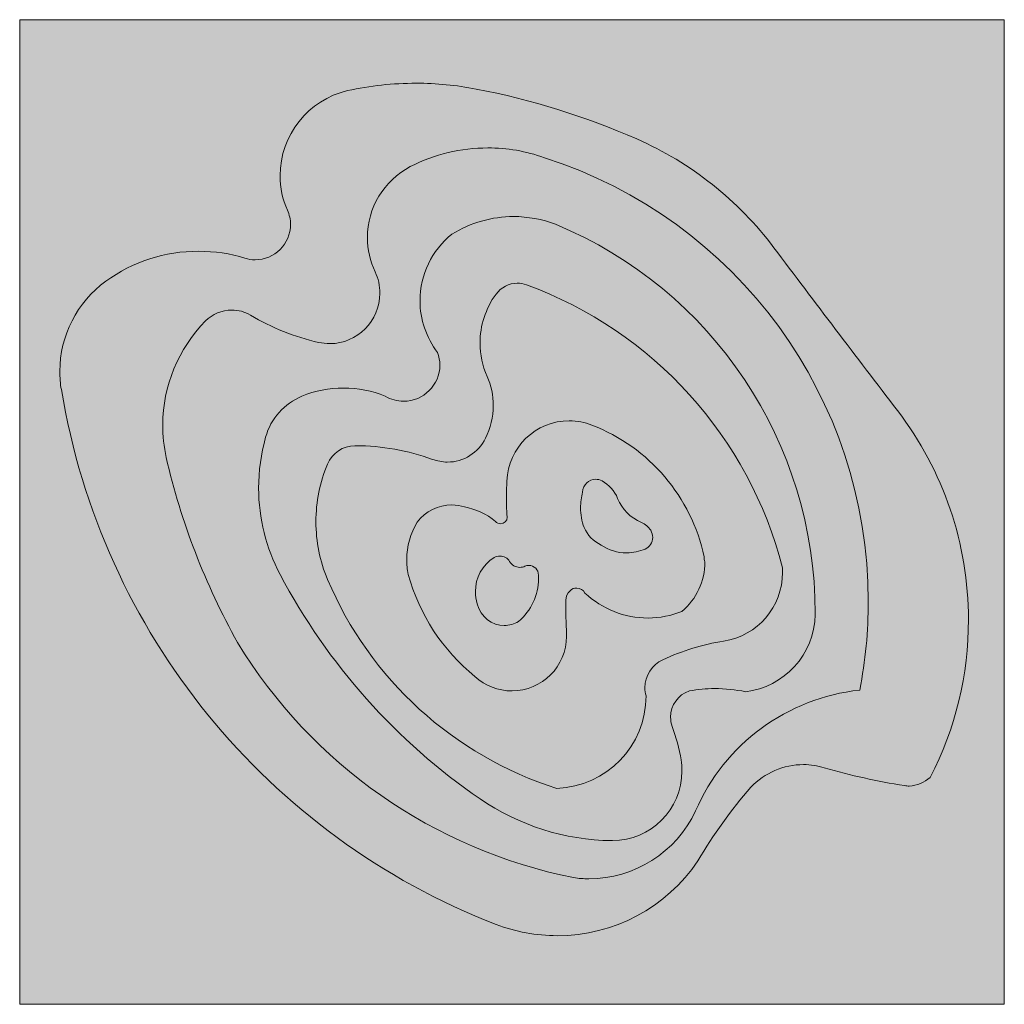
# Model space of a CAD drawing. Units: millimetres. Extents: x 0 to 89.1, y 0 to 89.1.
import ezdxf

# ---------------------------------------------------------------- set-up
doc = ezdxf.new("R2010")
doc.units = ezdxf.units.MM
doc.header["$MEASUREMENT"] = 0
doc.layers.add('Camada 1', color=7, linetype='Continuous', lineweight=0)

msp = doc.modelspace()

# ---------------------------------------------------------------- hatches: boundary and pattern name
at = {"layer": 'Camada 1', "true_color": 0xf5f4f4, "transparency": 33554687}
h = msp.add_hatch(color=7, dxfattribs=at)
h.dxf.hatch_style = 2
h.paths.add_polyline_path([(0, 89.076), (89.112, 89.076), (89.112, -0.035), (0, -0.035)])
at = {"layer": 'Camada 1', "true_color": 0x2d2e27, "transparency": 33554687}
h = msp.add_hatch(color=250, dxfattribs=at)
h.dxf.hatch_style = 2
edge = h.paths.add_edge_path()
edge.add_spline(control_points=[(82.409, 20.496), (84.702, 24.906), (85.866, 29.81), (85.866, 34.784), (85.866, 41.628), (83.608, 48.26), (79.446, 53.693), (79.446, 53.693), (79.446, 53.693), (79.446, 53.693), (75.706, 58.596), (71.967, 63.5), (68.263, 68.439), (68.263, 68.439), (68.263, 68.439), (68.263, 68.439), (65.052, 72.743), (60.748, 76.129), (55.845, 78.281), (55.845, 78.281), (55.845, 78.281), (55.845, 78.281), (51.188, 80.328), (46.32, 81.844), (41.31, 82.797), (41.31, 82.797), (41.31, 82.797), (41.31, 82.797), (39.511, 83.15), (37.712, 83.326), (35.878, 83.326), (33.796, 83.326), (31.715, 83.114), (29.669, 82.656), (29.669, 82.656), (29.669, 82.656), (29.669, 82.656), (26.106, 81.809), (23.566, 78.634), (23.566, 74.965), (23.566, 73.872), (23.777, 72.813), (24.236, 71.826), (24.236, 71.826), (24.236, 71.826), (24.236, 71.826), (24.412, 71.437), (24.518, 70.979), (24.518, 70.556), (24.518, 68.792), (23.072, 67.345), (21.308, 67.345), (20.99, 67.345), (20.673, 67.381), (20.391, 67.486), (20.391, 67.486), (20.391, 67.486), (20.391, 67.486), (19.05, 67.91), (17.639, 68.121), (16.193, 68.121), (13.159, 68.121), (10.231, 67.169), (7.796, 65.405), (7.796, 65.405), (7.796, 65.405), (7.796, 65.405), (5.186, 63.5), (3.634, 60.466), (3.634, 57.256), (3.634, 56.691), (3.669, 56.127), (3.775, 55.598), (3.775, 55.598), (3.775, 55.598), (3.775, 55.598), (7.408, 33.62), (22.366, 15.24), (43.11, 7.197), (43.11, 7.197), (43.11, 7.197), (43.11, 7.197), (44.873, 6.526), (46.743, 6.174), (48.648, 6.174), (53.763, 6.174), (58.526, 8.714), (61.383, 12.947), (61.383, 12.947), (61.383, 12.947), (61.383, 12.947), (62.759, 15.311), (64.382, 17.568), (66.181, 19.614), (66.181, 19.614), (66.181, 19.614), (66.181, 19.614), (67.416, 20.92), (69.144, 21.661), (70.944, 21.661), (71.579, 21.661), (72.214, 21.555), (72.813, 21.378), (72.813, 21.378), (72.813, 21.378), (72.813, 21.378), (75.212, 20.673), (77.611, 20.144), (80.081, 19.756), (80.081, 19.756), (80.081, 19.756), (80.081, 19.756), (80.222, 19.72), (80.363, 19.72), (80.504, 19.72), (81.209, 19.756), (81.88, 20.038), (82.409, 20.496), (82.409, 20.496), (82.409, 20.496), (82.409, 20.496)], knot_values=[0, 0, 0, 0, 1, 1, 1, 2, 2, 2, 3, 3, 3, 4, 4, 4, 5, 5, 5, 6, 6, 6, 7, 7, 7, 8, 8, 8, 9, 9, 9, 10, 10, 10, 11, 11, 11, 12, 12, 12, 13, 13, 13, 14, 14, 14, 15, 15, 15, 16, 16, 16, 17, 17, 17, 18, 18, 18, 19, 19, 19, 20, 20, 20, 21, 21, 21, 22, 22, 22, 23, 23, 23, 24, 24, 24, 25, 25, 25, 26, 26, 26, 27, 27, 27, 28, 28, 28, 29, 29, 29, 30, 30, 30, 31, 31, 31, 32, 32, 32, 33, 33, 33, 34, 34, 34, 35, 35, 35, 36, 36, 36, 37, 37, 37, 38, 38, 38, 39, 39, 39, 40, 40, 40, 40], degree=3, periodic=0)
at = {"layer": 'Camada 1', "true_color": 0xf5f4f4, "transparency": 33554687}
h = msp.add_hatch(color=7, dxfattribs=at)
h.dxf.hatch_style = 2
edge = h.paths.add_edge_path()
edge.add_spline(control_points=[(76.024, 28.399), (76.553, 31.044), (76.8, 33.726), (76.8, 36.442), (76.8, 54.786), (64.946, 71.014), (47.484, 76.588), (47.484, 76.588), (47.484, 76.588), (47.484, 76.588), (45.826, 77.188), (44.097, 77.47), (42.369, 77.47), (39.934, 77.47), (37.536, 76.906), (35.348, 75.777), (35.348, 75.777), (35.348, 75.777), (35.348, 75.777), (32.949, 74.507), (31.468, 72.037), (31.468, 69.356), (31.468, 68.263), (31.715, 67.204), (32.173, 66.252), (32.173, 66.252), (32.173, 66.252), (32.173, 66.252), (32.456, 65.652), (32.597, 64.982), (32.597, 64.311), (32.597, 61.807), (30.551, 59.761), (28.081, 59.761), (27.728, 59.761), (27.376, 59.796), (27.058, 59.866), (27.058, 59.866), (27.058, 59.866), (27.058, 59.866), (24.871, 60.36), (22.789, 61.207), (20.884, 62.336), (20.884, 62.336), (20.884, 62.336), (20.884, 62.336), (20.355, 62.653), (19.791, 62.794), (19.191, 62.794), (18.309, 62.794), (17.427, 62.442), (16.827, 61.807), (16.827, 61.807), (16.827, 61.807), (16.827, 61.807), (14.358, 59.302), (12.947, 55.915), (12.947, 52.423), (12.947, 51.435), (13.053, 50.412), (13.264, 49.459), (13.264, 49.459), (13.264, 49.459), (13.264, 49.459), (14.605, 43.603), (16.792, 37.959), (19.72, 32.703), (19.72, 32.703), (19.72, 32.703), (19.72, 32.703), (26.423, 21.661), (37.465, 13.97), (50.13, 11.43), (50.13, 11.43), (50.13, 11.43), (50.13, 11.43), (50.588, 11.359), (51.047, 11.324), (51.506, 11.324), (55.633, 11.324), (59.408, 13.723), (61.172, 17.462), (61.172, 17.462), (61.172, 17.462), (61.172, 17.462), (63.782, 23.53), (69.462, 27.693), (76.024, 28.399), (76.024, 28.399), (76.024, 28.399), (76.024, 28.399)], knot_values=[0, 0, 0, 0, 1, 1, 1, 2, 2, 2, 3, 3, 3, 4, 4, 4, 5, 5, 5, 6, 6, 6, 7, 7, 7, 8, 8, 8, 9, 9, 9, 10, 10, 10, 11, 11, 11, 12, 12, 12, 13, 13, 13, 14, 14, 14, 15, 15, 15, 16, 16, 16, 17, 17, 17, 18, 18, 18, 19, 19, 19, 20, 20, 20, 21, 21, 21, 22, 22, 22, 23, 23, 23, 24, 24, 24, 25, 25, 25, 26, 26, 26, 27, 27, 27, 28, 28, 28, 29, 29, 29, 30, 30, 30, 30], degree=3, periodic=0)
at = {"layer": 'Camada 1', "true_color": 0x2d2e27, "transparency": 33554687}
h = msp.add_hatch(color=250, dxfattribs=at)
h.dxf.hatch_style = 2
edge = h.paths.add_edge_path()
edge.add_spline(control_points=[(72.002, 35.242), (72.002, 35.278), (72.002, 35.313), (72.002, 35.348), (72.002, 50.765), (62.724, 64.664), (48.507, 70.556), (48.507, 70.556), (48.507, 70.556), (48.507, 70.556), (47.272, 71.014), (46.002, 71.261), (44.697, 71.261), (42.721, 71.261), (40.816, 70.697), (39.123, 69.674), (39.123, 69.674), (39.123, 69.674), (39.123, 69.674), (37.289, 68.192), (36.23, 66.005), (36.23, 63.641), (36.23, 61.948), (36.795, 60.325), (37.818, 58.949), (37.818, 58.949), (37.818, 58.949), (37.818, 58.949), (37.959, 58.596), (38.029, 58.208), (38.029, 57.82), (38.029, 56.021), (36.548, 54.539), (34.749, 54.539), (34.149, 54.539), (33.584, 54.716), (33.091, 54.998), (33.091, 54.998), (33.091, 54.998), (33.091, 54.998), (31.891, 55.492), (30.621, 55.739), (29.316, 55.739), (28.011, 55.739), (26.741, 55.492), (25.541, 54.998), (25.541, 54.998), (25.541, 54.998), (25.541, 54.998), (23.954, 54.328), (22.719, 52.987), (22.26, 51.294), (22.26, 51.294), (22.26, 51.294), (22.26, 51.294), (21.837, 49.777), (21.625, 48.225), (21.625, 46.673), (21.625, 43.956), (22.296, 41.275), (23.566, 38.876), (23.566, 38.876), (23.566, 38.876), (23.566, 38.876), (27.869, 30.727), (34.078, 23.777), (41.663, 18.556), (41.663, 18.556), (41.663, 18.556), (41.663, 18.556), (45.191, 16.157), (49.318, 14.817), (53.587, 14.781), (53.587, 14.781), (53.587, 14.781), (53.587, 14.781), (53.622, 14.781), (53.657, 14.781), (53.657, 14.781), (57.115, 14.781), (59.937, 17.604), (59.937, 21.061), (59.937, 21.414), (59.902, 21.766), (59.866, 22.084), (59.866, 22.084), (59.866, 22.084), (59.866, 22.084), (59.69, 23.107), (59.408, 24.13), (59.055, 25.118), (59.055, 25.118), (59.055, 25.118), (59.055, 25.118), (58.949, 25.4), (58.914, 25.682), (58.914, 25.965), (58.914, 27.023), (59.584, 27.975), (60.607, 28.328), (60.607, 28.328), (60.607, 28.328), (60.607, 28.328), (61.383, 28.469), (62.124, 28.54), (62.9, 28.54), (63.853, 28.54), (64.77, 28.434), (65.687, 28.258), (65.687, 28.258), (65.687, 28.258), (65.687, 28.258), (69.18, 28.646), (71.931, 31.644), (72.002, 35.242), (72.002, 35.242), (72.002, 35.242), (72.002, 35.242)], knot_values=[0, 0, 0, 0, 1, 1, 1, 2, 2, 2, 3, 3, 3, 4, 4, 4, 5, 5, 5, 6, 6, 6, 7, 7, 7, 8, 8, 8, 9, 9, 9, 10, 10, 10, 11, 11, 11, 12, 12, 12, 13, 13, 13, 14, 14, 14, 15, 15, 15, 16, 16, 16, 17, 17, 17, 18, 18, 18, 19, 19, 19, 20, 20, 20, 21, 21, 21, 22, 22, 22, 23, 23, 23, 24, 24, 24, 25, 25, 25, 26, 26, 26, 27, 27, 27, 28, 28, 28, 29, 29, 29, 30, 30, 30, 31, 31, 31, 32, 32, 32, 33, 33, 33, 34, 34, 34, 35, 35, 35, 36, 36, 36, 37, 37, 37, 38, 38, 38, 39, 39, 39, 39], degree=3, periodic=0)
at = {"layer": 'Camada 1', "true_color": 0xf5f4f4, "transparency": 33554687}
h = msp.add_hatch(color=7, dxfattribs=at)
h.dxf.hatch_style = 2
edge = h.paths.add_edge_path()
edge.add_spline(control_points=[(48.613, 19.509), (39.264, 22.472), (31.679, 29.386), (27.869, 38.417), (27.869, 38.417), (27.869, 38.417), (27.869, 38.417), (27.164, 40.075), (26.811, 41.839), (26.811, 43.639), (26.811, 45.438), (27.164, 47.202), (27.869, 48.86), (27.869, 48.86), (27.869, 48.86), (27.869, 48.86), (28.293, 49.847), (29.245, 50.518), (30.339, 50.518), (30.339, 50.518), (30.339, 50.518), (30.339, 50.518), (30.374, 50.518), (30.374, 50.518), (30.409, 50.518), (32.773, 50.518), (35.137, 50.094), (37.359, 49.283), (37.359, 49.283), (37.359, 49.283), (37.359, 49.283), (37.782, 49.142), (38.241, 49.036), (38.7, 49.036), (40.181, 49.036), (41.522, 49.883), (42.157, 51.188), (42.157, 51.188), (42.157, 51.188), (42.157, 51.188), (42.616, 52.105), (42.862, 53.128), (42.862, 54.151), (42.862, 55.069), (42.686, 55.986), (42.298, 56.797), (42.298, 56.797), (42.298, 56.797), (42.298, 56.797), (41.875, 57.75), (41.663, 58.773), (41.663, 59.796), (41.663, 61.383), (42.157, 62.936), (43.109, 64.241), (43.109, 64.241), (43.109, 64.241), (43.109, 64.241), (43.568, 64.841), (44.274, 65.229), (45.014, 65.229), (45.297, 65.229), (45.579, 65.193), (45.861, 65.087), (45.861, 65.087), (45.861, 65.087), (45.861, 65.087), (57.326, 60.889), (66.005, 51.294), (69.039, 39.476), (69.039, 39.476), (69.039, 39.476), (69.039, 39.476), (69.039, 39.335), (69.039, 39.194), (69.039, 39.053), (69.039, 35.948), (66.781, 33.302), (63.712, 32.844), (63.712, 32.844), (63.712, 32.844), (63.712, 32.844), (61.807, 32.526), (59.972, 31.962), (58.208, 31.15), (58.208, 31.15), (58.208, 31.15), (58.208, 31.15), (57.221, 30.692), (56.586, 29.704), (56.586, 28.61), (56.586, 28.363), (56.621, 28.116), (56.691, 27.869), (56.691, 27.869), (56.691, 27.869), (56.691, 27.869), (56.691, 23.354), (53.128, 19.65), (48.613, 19.509), (48.613, 19.509), (48.613, 19.509), (48.613, 19.509)], knot_values=[0, 0, 0, 0, 1, 1, 1, 2, 2, 2, 3, 3, 3, 4, 4, 4, 5, 5, 5, 6, 6, 6, 7, 7, 7, 8, 8, 8, 9, 9, 9, 10, 10, 10, 11, 11, 11, 12, 12, 12, 13, 13, 13, 14, 14, 14, 15, 15, 15, 16, 16, 16, 17, 17, 17, 18, 18, 18, 19, 19, 19, 20, 20, 20, 21, 21, 21, 22, 22, 22, 23, 23, 23, 24, 24, 24, 25, 25, 25, 26, 26, 26, 27, 27, 27, 28, 28, 28, 29, 29, 29, 30, 30, 30, 31, 31, 31, 32, 32, 32, 33, 33, 33, 34, 34, 34, 34], degree=3, periodic=0)
at = {"layer": 'Camada 1', "true_color": 0x2d2e27, "transparency": 33554687}
h = msp.add_hatch(color=250, dxfattribs=at)
h.dxf.hatch_style = 2
edge = h.paths.add_edge_path()
edge.add_spline(control_points=[(61.948, 40.464), (60.784, 45.896), (56.974, 50.377), (51.788, 52.387), (51.788, 52.387), (51.788, 52.387), (51.788, 52.387), (51.153, 52.634), (50.447, 52.776), (49.742, 52.776), (46.708, 52.776), (44.203, 50.377), (44.097, 47.307), (44.097, 47.307), (44.097, 47.307), (44.097, 47.307), (44.062, 46.814), (44.062, 46.284), (44.062, 45.791), (44.062, 45.261), (44.062, 44.767), (44.097, 44.238), (44.097, 44.238), (44.097, 44.238), (44.097, 44.238), (44.097, 44.168), (44.132, 44.132), (44.132, 44.062), (44.132, 43.709), (43.85, 43.462), (43.533, 43.462), (43.356, 43.462), (43.18, 43.533), (43.074, 43.674), (43.074, 43.674), (43.074, 43.674), (43.074, 43.674), (42.263, 44.344), (41.275, 44.767), (40.252, 44.979), (40.252, 44.979), (40.252, 44.979), (40.252, 44.979), (39.899, 45.085), (39.511, 45.155), (39.123, 45.155), (37.888, 45.155), (36.724, 44.591), (35.983, 43.603), (35.983, 43.603), (35.983, 43.603), (35.983, 43.603), (35.348, 42.58), (35.031, 41.416), (35.031, 40.217), (35.031, 39.758), (35.066, 39.335), (35.172, 38.876), (35.172, 38.876), (35.172, 38.876), (35.172, 38.876), (36.16, 35.242), (38.276, 31.997), (41.204, 29.633), (41.204, 29.633), (41.204, 29.633), (41.204, 29.633), (42.122, 28.787), (43.321, 28.328), (44.556, 28.328), (47.272, 28.328), (49.495, 30.551), (49.495, 33.267), (49.495, 33.373), (49.495, 33.514), (49.495, 33.62), (49.495, 33.62), (49.495, 33.62), (49.495, 33.62), (49.459, 34.325), (49.424, 34.996), (49.424, 35.701), (49.424, 35.983), (49.424, 36.23), (49.424, 36.512), (49.424, 36.512), (49.424, 36.512), (49.424, 36.512), (49.424, 36.865), (49.565, 37.183), (49.812, 37.394), (49.812, 37.394), (49.812, 37.394), (49.812, 37.394), (49.989, 37.571), (50.2, 37.641), (50.412, 37.641), (50.729, 37.641), (51.012, 37.465), (51.153, 37.183), (51.153, 37.183), (51.153, 37.183), (51.153, 37.183), (52.705, 35.736), (54.751, 34.925), (56.868, 34.925), (57.926, 34.925), (58.984, 35.137), (59.937, 35.525), (59.937, 35.525), (59.937, 35.525), (59.937, 35.525), (61.242, 36.618), (62.018, 38.276), (62.018, 40.005), (61.948, 40.146), (61.948, 40.322), (61.948, 40.464), (61.948, 40.464), (61.948, 40.464), (61.948, 40.464)], knot_values=[0, 0, 0, 0, 1, 1, 1, 2, 2, 2, 3, 3, 3, 4, 4, 4, 5, 5, 5, 6, 6, 6, 7, 7, 7, 8, 8, 8, 9, 9, 9, 10, 10, 10, 11, 11, 11, 12, 12, 12, 13, 13, 13, 14, 14, 14, 15, 15, 15, 16, 16, 16, 17, 17, 17, 18, 18, 18, 19, 19, 19, 20, 20, 20, 21, 21, 21, 22, 22, 22, 23, 23, 23, 24, 24, 24, 25, 25, 25, 26, 26, 26, 27, 27, 27, 28, 28, 28, 29, 29, 29, 30, 30, 30, 31, 31, 31, 32, 32, 32, 33, 33, 33, 34, 34, 34, 35, 35, 35, 36, 36, 36, 37, 37, 37, 38, 38, 38, 39, 39, 39, 40, 40, 40, 40], degree=3, periodic=0)
at = {"layer": 'Camada 1', "true_color": 0xf5f4f4, "transparency": 33554687}
h = msp.add_hatch(color=7, dxfattribs=at)
h.dxf.hatch_style = 2
edge = h.paths.add_edge_path()
edge.add_spline(control_points=[(52.634, 41.522), (53.305, 41.063), (54.116, 40.816), (54.927, 40.816), (55.527, 40.816), (56.092, 40.957), (56.621, 41.169), (56.621, 41.169), (56.621, 41.169), (56.621, 41.169), (57.009, 41.346), (57.291, 41.769), (57.291, 42.227), (57.291, 42.439), (57.221, 42.651), (57.115, 42.862), (57.115, 42.862), (57.115, 42.862), (57.115, 42.862), (56.903, 43.18), (56.621, 43.427), (56.268, 43.568), (56.268, 43.568), (56.268, 43.568), (56.268, 43.568), (55.28, 43.991), (54.539, 44.767), (54.116, 45.755), (54.116, 45.755), (54.116, 45.755), (54.116, 45.755), (53.834, 46.426), (53.34, 46.99), (52.705, 47.343), (52.705, 47.343), (52.705, 47.343), (52.705, 47.343), (52.529, 47.449), (52.317, 47.484), (52.141, 47.484), (51.506, 47.484), (50.976, 46.99), (50.941, 46.32), (50.941, 46.32), (50.941, 46.32), (50.941, 46.32), (50.835, 45.861), (50.765, 45.402), (50.765, 44.909), (50.765, 44.309), (50.871, 43.674), (51.082, 43.109), (51.082, 43.109), (51.082, 43.109), (51.082, 43.109), (51.364, 42.439), (51.929, 41.875), (52.634, 41.522), (52.634, 41.522), (52.634, 41.522), (52.634, 41.522)], knot_values=[0, 0, 0, 0, 1, 1, 1, 2, 2, 2, 3, 3, 3, 4, 4, 4, 5, 5, 5, 6, 6, 6, 7, 7, 7, 8, 8, 8, 9, 9, 9, 10, 10, 10, 11, 11, 11, 12, 12, 12, 13, 13, 13, 14, 14, 14, 15, 15, 15, 16, 16, 16, 17, 17, 17, 18, 18, 18, 19, 19, 19, 20, 20, 20, 20], degree=3, periodic=0)
h = msp.add_hatch(color=7, dxfattribs=at)
h.dxf.hatch_style = 2
edge = h.paths.add_edge_path()
edge.add_spline(control_points=[(41.416, 36.195), (41.31, 36.548), (41.24, 36.936), (41.24, 37.324), (41.24, 38.559), (41.875, 39.723), (42.933, 40.393), (42.933, 40.393), (42.933, 40.393), (42.933, 40.393), (43.109, 40.499), (43.286, 40.534), (43.462, 40.534), (43.815, 40.534), (44.168, 40.358), (44.344, 40.04), (44.344, 40.04), (44.344, 40.04), (44.344, 40.04), (44.521, 39.723), (44.873, 39.511), (45.261, 39.511), (45.438, 39.511), (45.579, 39.546), (45.72, 39.617), (45.72, 39.617), (45.72, 39.617), (45.72, 39.617), (45.826, 39.652), (45.967, 39.687), (46.073, 39.687), (46.567, 39.687), (46.955, 39.299), (46.955, 38.805), (46.955, 38.805), (46.955, 38.77), (46.955, 38.77), (46.955, 38.77), (46.955, 38.77), (46.955, 38.77), (46.955, 38.664), (46.955, 38.594), (46.955, 38.488), (46.955, 37.006), (46.284, 35.595), (45.156, 34.607), (45.156, 34.607), (45.156, 34.607), (45.156, 34.607), (44.768, 34.396), (44.309, 34.255), (43.85, 34.255), (42.757, 34.219), (41.734, 35.031), (41.416, 36.195), (41.416, 36.195), (41.416, 36.195), (41.416, 36.195)], knot_values=[0, 0, 0, 0, 1, 1, 1, 2, 2, 2, 3, 3, 3, 4, 4, 4, 5, 5, 5, 6, 6, 6, 7, 7, 7, 8, 8, 8, 9, 9, 9, 10, 10, 10, 11, 11, 11, 12, 12, 12, 13, 13, 13, 14, 14, 14, 15, 15, 15, 16, 16, 16, 17, 17, 17, 18, 18, 18, 19, 19, 19, 19], degree=3, periodic=0)

# ---------------------------------------------------------------- linework, layer by layer
at = {"layer": 'Camada 1'}
msp.add_lwpolyline([(0, 89.076), (89.112, 89.076), (89.112, -0.035), (0, -0.035)], close=True, dxfattribs=at)
for points, knots in [([(82.409, 20.496), (84.702, 24.906), (85.866, 29.81), (85.866, 34.784), (85.866, 41.628), (83.608, 48.26), (79.446, 53.693), (79.446, 53.693), (79.446, 53.693), (79.446, 53.693), (75.706, 58.596), (71.967, 63.5), (68.263, 68.439), (68.263, 68.439), (68.263, 68.439), (68.263, 68.439), (65.052, 72.743), (60.748, 76.129), (55.845, 78.281), (55.845, 78.281), (55.845, 78.281), (55.845, 78.281), (51.188, 80.328), (46.32, 81.844), (41.31, 82.797), (41.31, 82.797), (41.31, 82.797), (41.31, 82.797), (39.511, 83.15), (37.712, 83.326), (35.878, 83.326), (33.796, 83.326), (31.715, 83.114), (29.669, 82.656), (29.669, 82.656), (29.669, 82.656), (29.669, 82.656), (26.106, 81.809), (23.566, 78.634), (23.566, 74.965), (23.566, 73.872), (23.777, 72.813), (24.236, 71.826), (24.236, 71.826), (24.236, 71.826), (24.236, 71.826), (24.412, 71.437), (24.518, 70.979), (24.518, 70.556), (24.518, 68.792), (23.072, 67.345), (21.308, 67.345), (20.99, 67.345), (20.673, 67.381), (20.391, 67.486), (20.391, 67.486), (20.391, 67.486), (20.391, 67.486), (19.05, 67.91), (17.639, 68.121), (16.193, 68.121), (13.159, 68.121), (10.231, 67.169), (7.796, 65.405), (7.796, 65.405), (7.796, 65.405), (7.796, 65.405), (5.186, 63.5), (3.634, 60.466), (3.634, 57.256), (3.634, 56.691), (3.669, 56.127), (3.775, 55.598), (3.775, 55.598), (3.775, 55.598), (3.775, 55.598), (7.408, 33.62), (22.366, 15.24), (43.11, 7.197), (43.11, 7.197), (43.11, 7.197), (43.11, 7.197), (44.873, 6.526), (46.743, 6.174), (48.648, 6.174), (53.763, 6.174), (58.526, 8.714), (61.383, 12.947), (61.383, 12.947), (61.383, 12.947), (61.383, 12.947), (62.759, 15.311), (64.382, 17.568), (66.181, 19.614), (66.181, 19.614), (66.181, 19.614), (66.181, 19.614), (67.416, 20.92), (69.144, 21.661), (70.944, 21.661), (71.579, 21.661), (72.214, 21.555), (72.813, 21.378), (72.813, 21.378), (72.813, 21.378), (72.813, 21.378), (75.212, 20.673), (77.611, 20.144), (80.081, 19.756), (80.081, 19.756), (80.081, 19.756), (80.081, 19.756), (80.222, 19.72), (80.363, 19.72), (80.504, 19.72), (81.209, 19.756), (81.88, 20.038), (82.409, 20.496), (82.409, 20.496), (82.409, 20.496), (82.409, 20.496)], [0, 0, 0, 0, 1, 1, 1, 2, 2, 2, 3, 3, 3, 4, 4, 4, 5, 5, 5, 6, 6, 6, 7, 7, 7, 8, 8, 8, 9, 9, 9, 10, 10, 10, 11, 11, 11, 12, 12, 12, 13, 13, 13, 14, 14, 14, 15, 15, 15, 16, 16, 16, 17, 17, 17, 18, 18, 18, 19, 19, 19, 20, 20, 20, 21, 21, 21, 22, 22, 22, 23, 23, 23, 24, 24, 24, 25, 25, 25, 26, 26, 26, 27, 27, 27, 28, 28, 28, 29, 29, 29, 30, 30, 30, 31, 31, 31, 32, 32, 32, 33, 33, 33, 34, 34, 34, 35, 35, 35, 36, 36, 36, 37, 37, 37, 38, 38, 38, 39, 39, 39, 40, 40, 40, 40]), ([(76.024, 28.399), (76.553, 31.044), (76.8, 33.726), (76.8, 36.442), (76.8, 54.786), (64.946, 71.014), (47.484, 76.588), (47.484, 76.588), (47.484, 76.588), (47.484, 76.588), (45.826, 77.188), (44.097, 77.47), (42.369, 77.47), (39.934, 77.47), (37.536, 76.906), (35.348, 75.777), (35.348, 75.777), (35.348, 75.777), (35.348, 75.777), (32.949, 74.507), (31.468, 72.037), (31.468, 69.356), (31.468, 68.263), (31.715, 67.204), (32.173, 66.252), (32.173, 66.252), (32.173, 66.252), (32.173, 66.252), (32.456, 65.652), (32.597, 64.982), (32.597, 64.311), (32.597, 61.807), (30.551, 59.761), (28.081, 59.761), (27.728, 59.761), (27.376, 59.796), (27.058, 59.866), (27.058, 59.866), (27.058, 59.866), (27.058, 59.866), (24.871, 60.36), (22.789, 61.207), (20.884, 62.336), (20.884, 62.336), (20.884, 62.336), (20.884, 62.336), (20.355, 62.653), (19.791, 62.794), (19.191, 62.794), (18.309, 62.794), (17.427, 62.442), (16.827, 61.807), (16.827, 61.807), (16.827, 61.807), (16.827, 61.807), (14.358, 59.302), (12.947, 55.915), (12.947, 52.423), (12.947, 51.435), (13.053, 50.412), (13.264, 49.459), (13.264, 49.459), (13.264, 49.459), (13.264, 49.459), (14.605, 43.603), (16.792, 37.959), (19.72, 32.703), (19.72, 32.703), (19.72, 32.703), (19.72, 32.703), (26.423, 21.661), (37.465, 13.97), (50.13, 11.43), (50.13, 11.43), (50.13, 11.43), (50.13, 11.43), (50.588, 11.359), (51.047, 11.324), (51.506, 11.324), (55.633, 11.324), (59.408, 13.723), (61.172, 17.462), (61.172, 17.462), (61.172, 17.462), (61.172, 17.462), (63.782, 23.53), (69.462, 27.693), (76.024, 28.399), (76.024, 28.399), (76.024, 28.399), (76.024, 28.399)], [0, 0, 0, 0, 1, 1, 1, 2, 2, 2, 3, 3, 3, 4, 4, 4, 5, 5, 5, 6, 6, 6, 7, 7, 7, 8, 8, 8, 9, 9, 9, 10, 10, 10, 11, 11, 11, 12, 12, 12, 13, 13, 13, 14, 14, 14, 15, 15, 15, 16, 16, 16, 17, 17, 17, 18, 18, 18, 19, 19, 19, 20, 20, 20, 21, 21, 21, 22, 22, 22, 23, 23, 23, 24, 24, 24, 25, 25, 25, 26, 26, 26, 27, 27, 27, 28, 28, 28, 29, 29, 29, 30, 30, 30, 30]), ([(72.002, 35.242), (72.002, 35.278), (72.002, 35.313), (72.002, 35.348), (72.002, 50.765), (62.724, 64.664), (48.507, 70.556), (48.507, 70.556), (48.507, 70.556), (48.507, 70.556), (47.272, 71.014), (46.002, 71.261), (44.697, 71.261), (42.721, 71.261), (40.816, 70.697), (39.123, 69.674), (39.123, 69.674), (39.123, 69.674), (39.123, 69.674), (37.289, 68.192), (36.23, 66.005), (36.23, 63.641), (36.23, 61.948), (36.795, 60.325), (37.818, 58.949), (37.818, 58.949), (37.818, 58.949), (37.818, 58.949), (37.959, 58.596), (38.029, 58.208), (38.029, 57.82), (38.029, 56.021), (36.548, 54.539), (34.749, 54.539), (34.149, 54.539), (33.584, 54.716), (33.091, 54.998), (33.091, 54.998), (33.091, 54.998), (33.091, 54.998), (31.891, 55.492), (30.621, 55.739), (29.316, 55.739), (28.011, 55.739), (26.741, 55.492), (25.541, 54.998), (25.541, 54.998), (25.541, 54.998), (25.541, 54.998), (23.954, 54.328), (22.719, 52.987), (22.26, 51.294), (22.26, 51.294), (22.26, 51.294), (22.26, 51.294), (21.837, 49.777), (21.625, 48.225), (21.625, 46.673), (21.625, 43.956), (22.296, 41.275), (23.566, 38.876), (23.566, 38.876), (23.566, 38.876), (23.566, 38.876), (27.869, 30.727), (34.078, 23.777), (41.663, 18.556), (41.663, 18.556), (41.663, 18.556), (41.663, 18.556), (45.191, 16.157), (49.318, 14.817), (53.587, 14.781), (53.587, 14.781), (53.587, 14.781), (53.587, 14.781), (53.622, 14.781), (53.657, 14.781), (53.657, 14.781), (57.115, 14.781), (59.937, 17.604), (59.937, 21.061), (59.937, 21.414), (59.902, 21.766), (59.866, 22.084), (59.866, 22.084), (59.866, 22.084), (59.866, 22.084), (59.69, 23.107), (59.408, 24.13), (59.055, 25.118), (59.055, 25.118), (59.055, 25.118), (59.055, 25.118), (58.949, 25.4), (58.914, 25.682), (58.914, 25.965), (58.914, 27.023), (59.584, 27.975), (60.607, 28.328), (60.607, 28.328), (60.607, 28.328), (60.607, 28.328), (61.383, 28.469), (62.124, 28.54), (62.9, 28.54), (63.853, 28.54), (64.77, 28.434), (65.687, 28.258), (65.687, 28.258), (65.687, 28.258), (65.687, 28.258), (69.18, 28.646), (71.931, 31.644), (72.002, 35.242), (72.002, 35.242), (72.002, 35.242), (72.002, 35.242)], [0, 0, 0, 0, 1, 1, 1, 2, 2, 2, 3, 3, 3, 4, 4, 4, 5, 5, 5, 6, 6, 6, 7, 7, 7, 8, 8, 8, 9, 9, 9, 10, 10, 10, 11, 11, 11, 12, 12, 12, 13, 13, 13, 14, 14, 14, 15, 15, 15, 16, 16, 16, 17, 17, 17, 18, 18, 18, 19, 19, 19, 20, 20, 20, 21, 21, 21, 22, 22, 22, 23, 23, 23, 24, 24, 24, 25, 25, 25, 26, 26, 26, 27, 27, 27, 28, 28, 28, 29, 29, 29, 30, 30, 30, 31, 31, 31, 32, 32, 32, 33, 33, 33, 34, 34, 34, 35, 35, 35, 36, 36, 36, 37, 37, 37, 38, 38, 38, 39, 39, 39, 39]), ([(48.613, 19.509), (39.264, 22.472), (31.679, 29.386), (27.869, 38.417), (27.869, 38.417), (27.869, 38.417), (27.869, 38.417), (27.164, 40.075), (26.811, 41.839), (26.811, 43.639), (26.811, 45.438), (27.164, 47.202), (27.869, 48.86), (27.869, 48.86), (27.869, 48.86), (27.869, 48.86), (28.293, 49.847), (29.245, 50.518), (30.339, 50.518), (30.339, 50.518), (30.339, 50.518), (30.339, 50.518), (30.374, 50.518), (30.374, 50.518), (30.409, 50.518), (32.773, 50.518), (35.137, 50.094), (37.359, 49.283), (37.359, 49.283), (37.359, 49.283), (37.359, 49.283), (37.782, 49.142), (38.241, 49.036), (38.7, 49.036), (40.181, 49.036), (41.522, 49.883), (42.157, 51.188), (42.157, 51.188), (42.157, 51.188), (42.157, 51.188), (42.616, 52.105), (42.862, 53.128), (42.862, 54.151), (42.862, 55.069), (42.686, 55.986), (42.298, 56.797), (42.298, 56.797), (42.298, 56.797), (42.298, 56.797), (41.875, 57.75), (41.663, 58.773), (41.663, 59.796), (41.663, 61.383), (42.157, 62.936), (43.109, 64.241), (43.109, 64.241), (43.109, 64.241), (43.109, 64.241), (43.568, 64.841), (44.274, 65.229), (45.014, 65.229), (45.297, 65.229), (45.579, 65.193), (45.861, 65.087), (45.861, 65.087), (45.861, 65.087), (45.861, 65.087), (57.326, 60.889), (66.005, 51.294), (69.039, 39.476), (69.039, 39.476), (69.039, 39.476), (69.039, 39.476), (69.039, 39.335), (69.039, 39.194), (69.039, 39.053), (69.039, 35.948), (66.781, 33.302), (63.712, 32.844), (63.712, 32.844), (63.712, 32.844), (63.712, 32.844), (61.807, 32.526), (59.972, 31.962), (58.208, 31.15), (58.208, 31.15), (58.208, 31.15), (58.208, 31.15), (57.221, 30.692), (56.586, 29.704), (56.586, 28.61), (56.586, 28.363), (56.621, 28.116), (56.691, 27.869), (56.691, 27.869), (56.691, 27.869), (56.691, 27.869), (56.691, 23.354), (53.128, 19.65), (48.613, 19.509), (48.613, 19.509), (48.613, 19.509), (48.613, 19.509)], [0, 0, 0, 0, 1, 1, 1, 2, 2, 2, 3, 3, 3, 4, 4, 4, 5, 5, 5, 6, 6, 6, 7, 7, 7, 8, 8, 8, 9, 9, 9, 10, 10, 10, 11, 11, 11, 12, 12, 12, 13, 13, 13, 14, 14, 14, 15, 15, 15, 16, 16, 16, 17, 17, 17, 18, 18, 18, 19, 19, 19, 20, 20, 20, 21, 21, 21, 22, 22, 22, 23, 23, 23, 24, 24, 24, 25, 25, 25, 26, 26, 26, 27, 27, 27, 28, 28, 28, 29, 29, 29, 30, 30, 30, 31, 31, 31, 32, 32, 32, 33, 33, 33, 34, 34, 34, 34]), ([(61.948, 40.464), (60.784, 45.896), (56.974, 50.377), (51.788, 52.387), (51.788, 52.387), (51.788, 52.387), (51.788, 52.387), (51.153, 52.634), (50.447, 52.776), (49.742, 52.776), (46.708, 52.776), (44.203, 50.377), (44.097, 47.307), (44.097, 47.307), (44.097, 47.307), (44.097, 47.307), (44.062, 46.814), (44.062, 46.284), (44.062, 45.791), (44.062, 45.261), (44.062, 44.767), (44.097, 44.238), (44.097, 44.238), (44.097, 44.238), (44.097, 44.238), (44.097, 44.168), (44.132, 44.132), (44.132, 44.062), (44.132, 43.709), (43.85, 43.462), (43.533, 43.462), (43.356, 43.462), (43.18, 43.533), (43.074, 43.674), (43.074, 43.674), (43.074, 43.674), (43.074, 43.674), (42.263, 44.344), (41.275, 44.767), (40.252, 44.979), (40.252, 44.979), (40.252, 44.979), (40.252, 44.979), (39.899, 45.085), (39.511, 45.155), (39.123, 45.155), (37.888, 45.155), (36.724, 44.591), (35.983, 43.603), (35.983, 43.603), (35.983, 43.603), (35.983, 43.603), (35.348, 42.58), (35.031, 41.416), (35.031, 40.217), (35.031, 39.758), (35.066, 39.335), (35.172, 38.876), (35.172, 38.876), (35.172, 38.876), (35.172, 38.876), (36.16, 35.242), (38.276, 31.997), (41.204, 29.633), (41.204, 29.633), (41.204, 29.633), (41.204, 29.633), (42.122, 28.787), (43.321, 28.328), (44.556, 28.328), (47.272, 28.328), (49.495, 30.551), (49.495, 33.267), (49.495, 33.373), (49.495, 33.514), (49.495, 33.62), (49.495, 33.62), (49.495, 33.62), (49.495, 33.62), (49.459, 34.325), (49.424, 34.996), (49.424, 35.701), (49.424, 35.983), (49.424, 36.23), (49.424, 36.512), (49.424, 36.512), (49.424, 36.512), (49.424, 36.512), (49.424, 36.865), (49.565, 37.183), (49.812, 37.394), (49.812, 37.394), (49.812, 37.394), (49.812, 37.394), (49.989, 37.571), (50.2, 37.641), (50.412, 37.641), (50.729, 37.641), (51.012, 37.465), (51.153, 37.183), (51.153, 37.183), (51.153, 37.183), (51.153, 37.183), (52.705, 35.736), (54.751, 34.925), (56.868, 34.925), (57.926, 34.925), (58.984, 35.137), (59.937, 35.525), (59.937, 35.525), (59.937, 35.525), (59.937, 35.525), (61.242, 36.618), (62.018, 38.276), (62.018, 40.005), (61.948, 40.146), (61.948, 40.322), (61.948, 40.464), (61.948, 40.464), (61.948, 40.464), (61.948, 40.464)], [0, 0, 0, 0, 1, 1, 1, 2, 2, 2, 3, 3, 3, 4, 4, 4, 5, 5, 5, 6, 6, 6, 7, 7, 7, 8, 8, 8, 9, 9, 9, 10, 10, 10, 11, 11, 11, 12, 12, 12, 13, 13, 13, 14, 14, 14, 15, 15, 15, 16, 16, 16, 17, 17, 17, 18, 18, 18, 19, 19, 19, 20, 20, 20, 21, 21, 21, 22, 22, 22, 23, 23, 23, 24, 24, 24, 25, 25, 25, 26, 26, 26, 27, 27, 27, 28, 28, 28, 29, 29, 29, 30, 30, 30, 31, 31, 31, 32, 32, 32, 33, 33, 33, 34, 34, 34, 35, 35, 35, 36, 36, 36, 37, 37, 37, 38, 38, 38, 39, 39, 39, 40, 40, 40, 40]), ([(52.634, 41.522), (53.305, 41.063), (54.116, 40.816), (54.927, 40.816), (55.527, 40.816), (56.092, 40.957), (56.621, 41.169), (56.621, 41.169), (56.621, 41.169), (56.621, 41.169), (57.009, 41.346), (57.291, 41.769), (57.291, 42.227), (57.291, 42.439), (57.221, 42.651), (57.115, 42.862), (57.115, 42.862), (57.115, 42.862), (57.115, 42.862), (56.903, 43.18), (56.621, 43.427), (56.268, 43.568), (56.268, 43.568), (56.268, 43.568), (56.268, 43.568), (55.28, 43.991), (54.539, 44.767), (54.116, 45.755), (54.116, 45.755), (54.116, 45.755), (54.116, 45.755), (53.834, 46.426), (53.34, 46.99), (52.705, 47.343), (52.705, 47.343), (52.705, 47.343), (52.705, 47.343), (52.529, 47.449), (52.317, 47.484), (52.141, 47.484), (51.506, 47.484), (50.976, 46.99), (50.941, 46.32), (50.941, 46.32), (50.941, 46.32), (50.941, 46.32), (50.835, 45.861), (50.765, 45.402), (50.765, 44.909), (50.765, 44.309), (50.871, 43.674), (51.082, 43.109), (51.082, 43.109), (51.082, 43.109), (51.082, 43.109), (51.364, 42.439), (51.929, 41.875), (52.634, 41.522), (52.634, 41.522), (52.634, 41.522), (52.634, 41.522)], [0, 0, 0, 0, 1, 1, 1, 2, 2, 2, 3, 3, 3, 4, 4, 4, 5, 5, 5, 6, 6, 6, 7, 7, 7, 8, 8, 8, 9, 9, 9, 10, 10, 10, 11, 11, 11, 12, 12, 12, 13, 13, 13, 14, 14, 14, 15, 15, 15, 16, 16, 16, 17, 17, 17, 18, 18, 18, 19, 19, 19, 20, 20, 20, 20]), ([(41.416, 36.195), (41.31, 36.548), (41.24, 36.936), (41.24, 37.324), (41.24, 38.559), (41.875, 39.723), (42.933, 40.393), (42.933, 40.393), (42.933, 40.393), (42.933, 40.393), (43.109, 40.499), (43.286, 40.534), (43.462, 40.534), (43.815, 40.534), (44.168, 40.358), (44.344, 40.04), (44.344, 40.04), (44.344, 40.04), (44.344, 40.04), (44.521, 39.723), (44.873, 39.511), (45.261, 39.511), (45.438, 39.511), (45.579, 39.546), (45.72, 39.617), (45.72, 39.617), (45.72, 39.617), (45.72, 39.617), (45.826, 39.652), (45.967, 39.687), (46.073, 39.687), (46.567, 39.687), (46.955, 39.299), (46.955, 38.805), (46.955, 38.805), (46.955, 38.77), (46.955, 38.77), (46.955, 38.77), (46.955, 38.77), (46.955, 38.77), (46.955, 38.664), (46.955, 38.594), (46.955, 38.488), (46.955, 37.006), (46.284, 35.595), (45.156, 34.607), (45.156, 34.607), (45.156, 34.607), (45.156, 34.607), (44.768, 34.396), (44.309, 34.255), (43.85, 34.255), (42.757, 34.219), (41.734, 35.031), (41.416, 36.195), (41.416, 36.195), (41.416, 36.195), (41.416, 36.195)], [0, 0, 0, 0, 1, 1, 1, 2, 2, 2, 3, 3, 3, 4, 4, 4, 5, 5, 5, 6, 6, 6, 7, 7, 7, 8, 8, 8, 9, 9, 9, 10, 10, 10, 11, 11, 11, 12, 12, 12, 13, 13, 13, 14, 14, 14, 15, 15, 15, 16, 16, 16, 17, 17, 17, 18, 18, 18, 19, 19, 19, 19])]:
    msp.add_open_spline(points, degree=3, knots=knots, dxfattribs=at)

doc.saveas('drawing.dxf')
